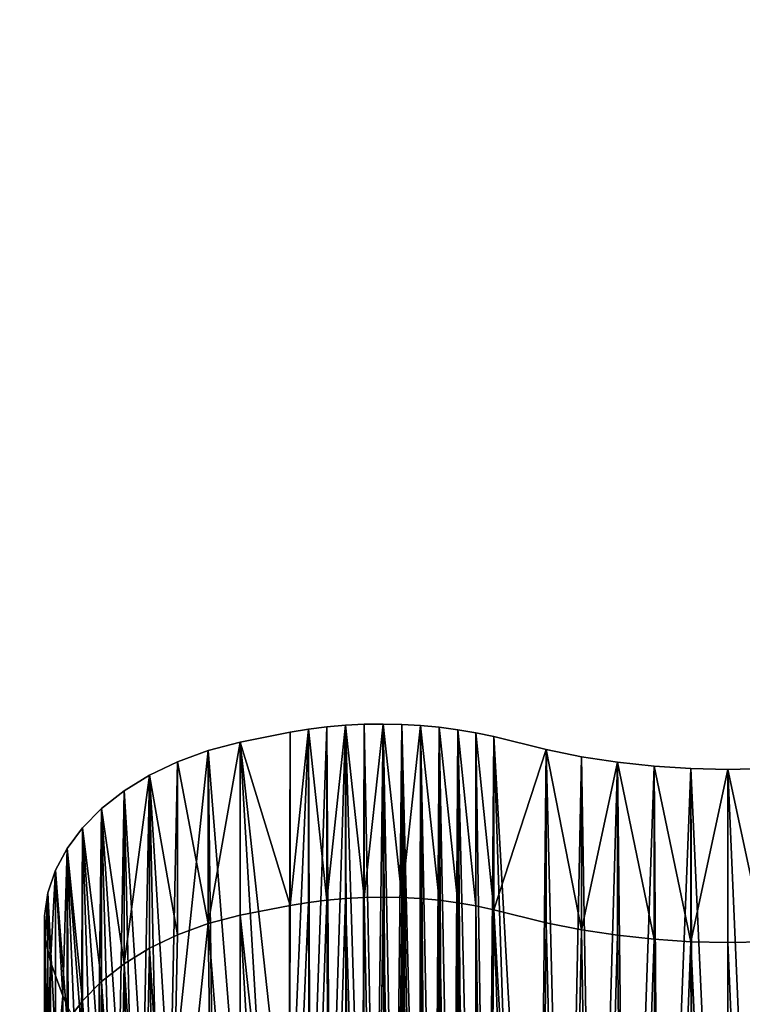
# Model space of a CAD drawing. Units: inches. Extents: x -670 to 623, y -644 to 670.
# Drawn here: x -279 to -272, y 121 to 130 of the extents above; entities that cross this region are included whole.
import ezdxf

# ---------------------------------------------------------------- set-up
doc = ezdxf.new("R2010")
doc.units = ezdxf.units.IN
doc.header["$MEASUREMENT"] = 0
doc.layers.get('0').update_dxf_attribs({"true_color": 0xff5454})
doc.layers.add('0301-INOX_0301-INOX_0301_element', color=7, linetype='Continuous', true_color=0xcc6600)

# ---------------------------------------------------------------- blocks, each defined once
blk = doc.blocks.new('0301-INOX_0301_Group_7')
for p, q in [((117.075, 36.965, 20.292), (117.531, 35.389, 20.292)), ((117.531, 35.389, 20.292), (118.603, 30.986, 20.292)), ((117.531, 35.389), (117.531, 35.389, 20.292)), ((118.603, 30.986, 20.292), (119.045, 28.003, 20.292)), ((118.603, 30.986), (118.603, 30.986, 20.292)), ((119.045, 28.003, 20.292), (119.121, 24.989, 20.292)), ((119.045, 28.003), (119.045, 28.003, 20.292)), ((119.121, 24.989, 20.292), (118.83, 21.987, 20.292)), ((119.121, 24.989), (119.121, 24.989, 20.292)), ((118.83, 21.987, 20.292), (118.176, 19.044, 20.292)), ((118.83, 21.987), (118.83, 21.987, 20.292)), ((118.176, 19.044, 20.292), (117.168, 16.202, 20.292)), ((118.176, 19.044), (118.176, 19.044, 20.292)), ((117.168, 16.202), (115.822, 13.503)), ((117.168, 16.202, 20.292), (115.822, 13.503, 20.292)), ((117.168, 16.202), (117.168, 16.202, 20.292)), ((115.822, 13.503), (114.158, 10.988)), ((115.822, 13.503, 20.292), (114.158, 10.988, 20.292)), ((115.822, 13.503), (115.822, 13.503, 20.292)), ((114.158, 10.988), (112.201, 8.695)), ((114.158, 10.988, 20.292), (112.201, 8.695, 20.292)), ((114.158, 10.988), (114.158, 10.988, 20.292)), ((112.201, 8.695), (109.978, 6.656)), ((112.201, 8.695, 20.292), (109.978, 6.656, 20.292)), ((112.201, 8.695), (112.201, 8.695, 20.292)), ((109.978, 6.656), (107.525, 4.904)), ((109.978, 6.656, 20.292), (107.525, 4.904, 20.292)), ((109.978, 6.656), (109.978, 6.656, 20.292)), ((59.56, 5.913), (56.339, 5.809)), ((59.56, 5.913, 20.292), (56.339, 5.809, 20.292)), ((62.782, 5.809), (59.56, 5.913)), ((62.782, 5.809, 20.292), (59.56, 5.913, 20.292)), ((59.56, 5.913), (59.56, 5.913, 20.292)), ((65.991, 5.497), (62.782, 5.809)), ((65.991, 5.497, 20.292), (62.782, 5.809, 20.292)), ((62.782, 5.809), (62.782, 5.809, 20.292)), ((69.172, 4.98), (65.991, 5.497)), ((69.172, 4.98, 20.292), (65.991, 5.497, 20.292)), ((65.991, 5.497), (65.991, 5.497, 20.292)), ((72.314, 4.259), (69.172, 4.98)), ((72.314, 4.259, 20.292), (69.172, 4.98, 20.292)), ((69.172, 4.98), (69.172, 4.98, 20.292)), ((107.525, 4.904), (104.876, 3.462)), ((107.525, 4.904, 20.292), (104.876, 3.462, 20.292)), ((107.525, 4.904), (107.525, 4.904, 20.292)), ((75.403, 3.336), (72.314, 4.259)), ((75.403, 3.336, 20.292), (72.314, 4.259, 20.292)), ((72.314, 4.259), (72.314, 4.259, 20.292)), ((104.876, 3.462), (102.072, 2.354)), ((104.876, 3.462, 20.292), (102.072, 2.354, 20.292)), ((104.876, 3.462), (104.876, 3.462, 20.292)), ((79.961, 1.64), (75.403, 3.336)), ((79.961, 1.64, 20.292), (75.403, 3.336, 20.292)), ((75.403, 3.336), (75.403, 3.336, 20.292)), ((102.072, 2.354), (97.723, 1.08)), ((102.072, 2.354, 20.292), (97.723, 1.08, 20.292)), ((102.072, 2.354), (102.072, 2.354, 20.292)), ((81.525, 1.148), (79.961, 1.64)), ((81.525, 1.148, 20.292), (79.961, 1.64, 20.292)), ((79.961, 1.64), (79.961, 1.64, 20.292)), ((83.114, 0.742), (81.525, 1.148)), ((83.114, 0.742, 20.292), (81.525, 1.148, 20.292)), ((81.525, 1.148), (81.525, 1.148, 20.292)), ((97.723, 1.08), (96.131, 0.687)), ((97.723, 1.08, 20.292), (96.131, 0.687, 20.292)), ((97.723, 1.08), (97.723, 1.08, 20.292)), ((84.723, 0.423), (83.114, 0.742)), ((84.723, 0.423, 20.292), (83.114, 0.742, 20.292)), ((83.114, 0.742), (83.114, 0.742, 20.292)), ((86.346, 0.193), (84.723, 0.423)), ((86.346, 0.193, 20.292), (84.723, 0.423, 20.292)), ((84.723, 0.423), (84.723, 0.423, 20.292)), ((87.98, 0.052), (86.346, 0.193)), ((87.98, 0.052, 20.292), (86.346, 0.193, 20.292)), ((86.346, 0.193), (86.346, 0.193, 20.292)), ((89.619, 0), (87.98, 0.052)), ((89.619, 0, 20.292), (87.98, 0.052, 20.292)), ((87.98, 0.052), (87.98, 0.052, 20.292)), ((91.259, 0.038), (89.619, 0)), ((91.259, 0.038, 20.292), (89.619, 0, 20.292)), ((92.894, 0.165), (91.259, 0.038)), ((92.894, 0.165, 20.292), (91.259, 0.038, 20.292)), ((91.259, 0.038), (91.259, 0.038, 20.292)), ((94.519, 0.382), (92.894, 0.165)), ((94.519, 0.382, 20.292), (92.894, 0.165, 20.292)), ((92.894, 0.165), (92.894, 0.165, 20.292)), ((96.131, 0.687), (94.519, 0.382)), ((96.131, 0.687, 20.292), (94.519, 0.382, 20.292)), ((94.519, 0.382), (94.519, 0.382, 20.292)), ((96.131, 0.687), (96.131, 0.687, 20.292)), ((89.619, 0), (89.619, 0, 20.292))]:
    blk.add_line(p, q)
at = {"color": 94, "true_color": 0x009900}
mesh = blk.add_polyface(dxfattribs=at)
corners = [(0.076, 28.003), (0.291, 21.987), (0, 24.989), (0.518, 30.986), (0.945, 19.044), (1.217, 33.925), (1.953, 16.202), (2.046, 36.965), (3.299, 13.503), (2.587, 38.513), (3.212, 40.029), (3.919, 41.508), (4.963, 10.988), (4.706, 42.947), (5.57, 44.341), (6.92, 8.695), (6.51, 45.685), (7.521, 46.976), (9.143, 6.656), (8.601, 48.21), (9.747, 49.383), (11.596, 4.904), (10.956, 50.492), (14.704, 53.591), (14.245, 3.462), (17.049, 2.354), (17.047, 55.805), (19.242, 58.165), (21.034, 1.181), (21.281, 60.661), (22.99, 0.687), (23.155, 63.284), (24.602, 0.382), (24.856, 66.023), (26.227, 0.165), (26.377, 68.865), (27.862, 0.038), (27.712, 71.799), (28.854, 74.813), (29.502, 0), (29.8, 77.895), (31.141, 0.052), (30.546, 81.031), (31.356, 85.826), (32.775, 0.193), (31.712, 87.427), (32.155, 89.006), (32.683, 90.558), (33.295, 92.08), (34.398, 0.423), (33.99, 93.565), (34.765, 95.011), (36.007, 0.742), (35.618, 96.412), (36.545, 97.764), (37.596, 1.148), (37.546, 99.063), (38.616, 100.306), (39.16, 1.64), (40.562, 102.281), (43.718, 3.336), (43.03, 104.618), (45.392, 106.492), (46.807, 4.259), (47.964, 108.065), (49.949, 4.98), (50.709, 109.314), (53.13, 5.497), (53.585, 110.219), (56.339, 5.809), (56.551, 110.768), (59.56, 5.913), (59.56, 110.952), (62.782, 5.809), (62.57, 110.768), (65.536, 110.219), (65.991, 5.497), (68.412, 109.314), (69.172, 4.98), (71.157, 108.065), (72.314, 4.259), (73.729, 106.492), (75.403, 3.336), (76.091, 104.618), (79.961, 1.64), (77.743, 103.066), (80.505, 100.306), (81.525, 1.148), (81.575, 99.063), (83.114, 0.742), (82.576, 97.764), (83.503, 96.412), (84.723, 0.423), (84.356, 95.011), (85.131, 93.565), (86.346, 0.193), (85.826, 92.08), (86.438, 90.558), (87.98, 0.052), (86.966, 89.006), (87.409, 87.427), (87.765, 85.826), (88.575, 81.031), (89.619, 0), (89.321, 77.895), (90.267, 74.813), (91.259, 0.038), (91.409, 71.799), (92.894, 0.165), (92.744, 68.865), (94.265, 66.023), (94.519, 0.382), (95.966, 63.284), (96.131, 0.687), (97.84, 60.661), (97.723, 1.08), (102.072, 2.354), (99.879, 58.165), (102.074, 55.805), (104.876, 3.462), (104.417, 53.591), (108.165, 50.492), (107.525, 4.904), (109.978, 6.656), (109.374, 49.383), (110.52, 48.21), (112.201, 8.695), (111.6, 46.976), (112.611, 45.685), (114.158, 10.988), (113.551, 44.341), (114.415, 42.947), (115.822, 13.503), (115.202, 41.508), (115.909, 40.029), (117.168, 16.202), (116.534, 38.513), (117.075, 36.965), (117.531, 35.389), (118.176, 19.044), (118.603, 30.986), (118.83, 21.987), (119.045, 28.003), (119.121, 24.989)]
mesh.append_faces([[corners[k] for k in face] for face in [(0, 1, 2), (141, 142, 143)]], dxfattribs={"vtx0": -1, "color": 94})
mesh.append_faces([[corners[k] for k in face] for face in [(1, 3, 4), (4, 5, 6), (6, 7, 8), (8, 11, 12), (12, 14, 15), (15, 17, 18), (18, 20, 21), (21, 23, 24), (24, 23, 25), (25, 27, 28), (28, 29, 30), (30, 31, 32), (32, 33, 34), (34, 35, 36), (36, 38, 39), (39, 40, 41), (41, 43, 44), (44, 48, 49), (49, 51, 52), (52, 54, 55), (55, 57, 58), (58, 59, 60), (60, 62, 63), (63, 64, 65), (65, 66, 67), (67, 68, 69), (69, 70, 71), (71, 72, 73), (73, 75, 76), (76, 77, 78), (78, 79, 80), (80, 81, 82), (82, 83, 84), (84, 86, 87), (87, 88, 89), (89, 91, 92), (92, 94, 95), (95, 97, 98), (98, 102, 103), (103, 105, 106), (106, 107, 108), (108, 110, 111), (111, 112, 113), (113, 114, 115), (115, 114, 116), (116, 118, 119), (119, 121, 122), (122, 121, 123), (123, 125, 126), (126, 128, 129), (129, 131, 132), (132, 134, 135), (135, 138, 139), (139, 140, 141)]], dxfattribs={"vtx0": -1, "vtx1": -1, "color": 94})
mesh.append_faces([[corners[k] for k in face] for face in [(1, 0, 3), (4, 3, 5), (6, 5, 7), (8, 7, 9), (8, 9, 10), (8, 10, 11), (12, 11, 13), (12, 13, 14), (15, 14, 16), (15, 16, 17), (18, 17, 19), (18, 19, 20), (21, 20, 22), (21, 22, 23), (25, 23, 26), (25, 26, 27), (28, 27, 29), (30, 29, 31), (32, 31, 33), (34, 33, 35), (36, 35, 37), (36, 37, 38), (39, 38, 40), (41, 40, 42), (41, 42, 43), (44, 43, 45), (44, 45, 46), (44, 46, 47), (44, 47, 48), (49, 48, 50), (49, 50, 51), (52, 51, 53), (52, 53, 54), (55, 54, 56), (55, 56, 57), (58, 57, 59), (60, 59, 61), (60, 61, 62), (63, 62, 64), (65, 64, 66), (67, 66, 68), (69, 68, 70), (71, 70, 72), (73, 72, 74), (73, 74, 75), (76, 75, 77), (78, 77, 79), (80, 79, 81), (82, 81, 83), (84, 83, 85), (84, 85, 86), (87, 86, 88), (89, 88, 90), (89, 90, 91), (92, 91, 93), (92, 93, 94), (95, 94, 96), (95, 96, 97), (98, 97, 99), (98, 99, 100), (98, 100, 101), (98, 101, 102), (103, 102, 104), (103, 104, 105), (106, 105, 107), (108, 107, 109), (108, 109, 110), (111, 110, 112), (113, 112, 114), (116, 114, 117), (116, 117, 118), (119, 118, 120), (119, 120, 121), (123, 121, 124), (123, 124, 125), (126, 125, 127), (126, 127, 128), (129, 128, 130), (129, 130, 131), (132, 131, 133), (132, 133, 134), (135, 134, 136), (135, 136, 137), (135, 137, 138), (139, 138, 140), (141, 140, 142)]], dxfattribs={"vtx0": -1, "vtx2": -1, "color": 94})
mesh = blk.add_polyface(dxfattribs=at)
corners = [(0.291, 21.987, 20.292), (0.076, 28.003, 20.292), (0, 24.989, 20.292), (0.518, 30.986, 20.292), (0.945, 19.044, 20.292), (1.217, 33.925, 20.292), (1.953, 16.202, 20.292), (2.046, 36.965, 20.292), (3.299, 13.503, 20.292), (2.587, 38.513, 20.292), (3.212, 40.029, 20.292), (3.919, 41.508, 20.292), (4.963, 10.988, 20.292), (4.706, 42.947, 20.292), (5.57, 44.341, 20.292), (6.92, 8.695, 20.292), (6.51, 45.685, 20.292), (7.521, 46.976, 20.292), (9.143, 6.656, 20.292), (8.601, 48.21, 20.292), (9.747, 49.383, 20.292), (11.596, 4.904, 20.292), (10.956, 50.492, 20.292), (14.704, 53.591, 20.292), (14.245, 3.462, 20.292), (17.049, 2.354, 20.292), (17.047, 55.805, 20.292), (19.242, 58.165, 20.292), (21.034, 1.181, 20.292), (21.281, 60.661, 20.292), (22.99, 0.687, 20.292), (23.155, 63.284, 20.292), (24.602, 0.382, 20.292), (24.856, 66.023, 20.292), (26.227, 0.165, 20.292), (26.377, 68.865, 20.292), (27.862, 0.038, 20.292), (27.712, 71.799, 20.292), (28.854, 74.813, 20.292), (29.502, 0, 20.292), (29.8, 77.895, 20.292), (31.141, 0.052, 20.292), (30.546, 81.031, 20.292), (31.356, 85.826, 20.292), (32.775, 0.193, 20.292), (31.712, 87.427, 20.292), (32.155, 89.006, 20.292), (32.683, 90.558, 20.292), (33.295, 92.08, 20.292), (34.398, 0.423, 20.292), (33.99, 93.565, 20.292), (34.765, 95.011, 20.292), (36.007, 0.742, 20.292), (35.618, 96.412, 20.292), (36.545, 97.764, 20.292), (37.596, 1.148, 20.292), (37.546, 99.063, 20.292), (38.616, 100.306, 20.292), (39.16, 1.64, 20.292), (40.562, 102.281, 20.292), (43.718, 3.336, 20.292), (43.03, 104.618, 20.292), (45.392, 106.492, 20.292), (46.807, 4.259, 20.292), (47.964, 108.065, 20.292), (49.949, 4.98, 20.292), (50.709, 109.314, 20.292), (53.13, 5.497, 20.292), (53.585, 110.219, 20.292), (56.339, 5.809, 20.292), (56.551, 110.768, 20.292), (59.56, 5.913, 20.292), (59.56, 110.952, 20.292), (62.782, 5.809, 20.292), (62.57, 110.768, 20.292), (65.536, 110.219, 20.292), (65.991, 5.497, 20.292), (68.412, 109.314, 20.292), (69.172, 4.98, 20.292), (71.157, 108.065, 20.292), (72.314, 4.259, 20.292), (73.729, 106.492, 20.292), (75.403, 3.336, 20.292), (76.091, 104.618, 20.292), (79.961, 1.64, 20.292), (77.743, 103.066, 20.292), (80.505, 100.306, 20.292), (81.525, 1.148, 20.292), (81.575, 99.063, 20.292), (83.114, 0.742, 20.292), (82.576, 97.764, 20.292), (83.503, 96.412, 20.292), (84.723, 0.423, 20.292), (84.356, 95.011, 20.292), (85.131, 93.565, 20.292), (86.346, 0.193, 20.292), (85.826, 92.08, 20.292), (86.438, 90.558, 20.292), (87.98, 0.052, 20.292), (86.966, 89.006, 20.292), (87.409, 87.427, 20.292), (87.765, 85.826, 20.292), (88.575, 81.031, 20.292), (89.619, 0, 20.292), (89.321, 77.895, 20.292), (90.267, 74.813, 20.292), (91.259, 0.038, 20.292), (91.409, 71.799, 20.292), (92.894, 0.165, 20.292), (92.744, 68.865, 20.292), (94.265, 66.023, 20.292), (94.519, 0.382, 20.292), (95.966, 63.284, 20.292), (96.131, 0.687, 20.292), (97.84, 60.661, 20.292), (97.723, 1.08, 20.292), (102.072, 2.354, 20.292), (99.879, 58.165, 20.292), (102.074, 55.805, 20.292), (104.876, 3.462, 20.292), (104.417, 53.591, 20.292), (108.165, 50.492, 20.292), (107.525, 4.904, 20.292), (109.978, 6.656, 20.292), (109.374, 49.383, 20.292), (110.52, 48.21, 20.292), (112.201, 8.695, 20.292), (111.6, 46.976, 20.292), (112.611, 45.685, 20.292), (114.158, 10.988, 20.292), (113.551, 44.341, 20.292), (114.415, 42.947, 20.292), (115.822, 13.503, 20.292), (115.202, 41.508, 20.292), (115.909, 40.029, 20.292), (117.168, 16.202, 20.292), (116.534, 38.513, 20.292), (117.075, 36.965, 20.292), (117.531, 35.389, 20.292), (118.176, 19.044, 20.292), (118.603, 30.986, 20.292), (118.83, 21.987, 20.292), (119.045, 28.003, 20.292), (119.121, 24.989, 20.292)]
mesh.append_faces([[corners[k] for k in face] for face in [(0, 1, 2), (142, 141, 143)]], dxfattribs={"vtx0": -1, "color": 94})
mesh.append_faces([[corners[k] for k in face] for face in [(1, 0, 3), (3, 4, 5), (5, 6, 7), (7, 8, 9), (9, 8, 10), (10, 8, 11), (11, 12, 13), (13, 12, 14), (14, 15, 16), (16, 15, 17), (17, 18, 19), (19, 18, 20), (20, 21, 22), (22, 21, 23), (23, 25, 26), (26, 25, 27), (27, 28, 29), (29, 30, 31), (31, 32, 33), (33, 34, 35), (35, 36, 37), (37, 36, 38), (38, 39, 40), (40, 41, 42), (42, 41, 43), (43, 44, 45), (45, 44, 46), (46, 44, 47), (47, 44, 48), (48, 49, 50), (50, 49, 51), (51, 52, 53), (53, 52, 54), (54, 55, 56), (56, 55, 57), (57, 58, 59), (59, 60, 61), (61, 60, 62), (62, 63, 64), (64, 65, 66), (66, 67, 68), (68, 69, 70), (70, 71, 72), (72, 73, 74), (74, 73, 75), (75, 76, 77), (77, 78, 79), (79, 80, 81), (81, 82, 83), (83, 84, 85), (85, 84, 86), (86, 87, 88), (88, 89, 90), (90, 89, 91), (91, 92, 93), (93, 92, 94), (94, 95, 96), (96, 95, 97), (97, 98, 99), (99, 98, 100), (100, 98, 101), (101, 98, 102), (102, 103, 104), (104, 103, 105), (105, 106, 107), (107, 108, 109), (109, 108, 110), (110, 111, 112), (112, 113, 114), (114, 116, 117), (117, 116, 118), (118, 119, 120), (120, 119, 121), (121, 123, 124), (124, 123, 125), (125, 126, 127), (127, 126, 128), (128, 129, 130), (130, 129, 131), (131, 132, 133), (133, 132, 134), (134, 135, 136), (136, 135, 137), (137, 135, 138), (138, 139, 140), (140, 141, 142)]], dxfattribs={"vtx0": -1, "vtx1": -1, "color": 94})
mesh.append_faces([[corners[k] for k in face] for face in [(3, 0, 4), (5, 4, 6), (7, 6, 8), (11, 8, 12), (14, 12, 15), (17, 15, 18), (20, 18, 21), (23, 21, 24), (23, 24, 25), (27, 25, 28), (29, 28, 30), (31, 30, 32), (33, 32, 34), (35, 34, 36), (38, 36, 39), (40, 39, 41), (43, 41, 44), (48, 44, 49), (51, 49, 52), (54, 52, 55), (57, 55, 58), (59, 58, 60), (62, 60, 63), (64, 63, 65), (66, 65, 67), (68, 67, 69), (70, 69, 71), (72, 71, 73), (75, 73, 76), (77, 76, 78), (79, 78, 80), (81, 80, 82), (83, 82, 84), (86, 84, 87), (88, 87, 89), (91, 89, 92), (94, 92, 95), (97, 95, 98), (102, 98, 103), (105, 103, 106), (107, 106, 108), (110, 108, 111), (112, 111, 113), (114, 113, 115), (114, 115, 116), (118, 116, 119), (121, 119, 122), (121, 122, 123), (125, 123, 126), (128, 126, 129), (131, 129, 132), (134, 132, 135), (138, 135, 139), (140, 139, 141)]], dxfattribs={"vtx0": -1, "vtx2": -1, "color": 94})
mesh = blk.add_polyface(dxfattribs=at)
corners = [(117.531, 35.389), (117.075, 36.965, 20.292), (117.531, 35.389, 20.292), (117.075, 36.965)]
mesh.append_faces([[corners[k] for k in face] for face in [(0, 1, 2), (1, 0, 3)]], dxfattribs={"vtx0": -1, "color": 94})
mesh = blk.add_polyface(dxfattribs=at)
corners = [(118.603, 30.986), (117.531, 35.389, 20.292), (118.603, 30.986, 20.292), (117.531, 35.389)]
mesh.append_faces([[corners[k] for k in face] for face in [(0, 1, 2), (1, 0, 3)]], dxfattribs={"vtx0": -1, "color": 94})
mesh = blk.add_polyface(dxfattribs=at)
corners = [(119.045, 28.003), (118.603, 30.986, 20.292), (119.045, 28.003, 20.292), (118.603, 30.986)]
mesh.append_faces([[corners[k] for k in face] for face in [(0, 1, 2), (1, 0, 3)]], dxfattribs={"vtx0": -1, "color": 94})
mesh = blk.add_polyface(dxfattribs=at)
corners = [(119.121, 24.989), (119.045, 28.003, 20.292), (119.121, 24.989, 20.292), (119.045, 28.003)]
mesh.append_faces([[corners[k] for k in face] for face in [(0, 1, 2), (1, 0, 3)]], dxfattribs={"vtx0": -1, "color": 94})
mesh = blk.add_polyface(dxfattribs=at)
corners = [(118.83, 21.987), (119.121, 24.989, 20.292), (118.83, 21.987, 20.292), (119.121, 24.989)]
mesh.append_faces([[corners[k] for k in face] for face in [(0, 1, 2), (1, 0, 3)]], dxfattribs={"vtx0": -1, "color": 94})
mesh = blk.add_polyface(dxfattribs=at)
corners = [(118.176, 19.044), (118.83, 21.987, 20.292), (118.176, 19.044, 20.292), (118.83, 21.987)]
mesh.append_faces([[corners[k] for k in face] for face in [(0, 1, 2), (1, 0, 3)]], dxfattribs={"vtx0": -1, "color": 94})
mesh = blk.add_polyface(dxfattribs=at)
corners = [(117.168, 16.202), (118.176, 19.044, 20.292), (117.168, 16.202, 20.292), (118.176, 19.044)]
mesh.append_faces([[corners[k] for k in face] for face in [(0, 1, 2), (1, 0, 3)]], dxfattribs={"vtx0": -1, "color": 94})
mesh = blk.add_polyface(dxfattribs=at)
corners = [(115.822, 13.503), (117.168, 16.202, 20.292), (115.822, 13.503, 20.292), (117.168, 16.202)]
mesh.append_faces([[corners[k] for k in face] for face in [(0, 1, 2), (1, 0, 3)]], dxfattribs={"vtx0": -1, "color": 94})
mesh = blk.add_polyface(dxfattribs=at)
corners = [(114.158, 10.988), (115.822, 13.503, 20.292), (114.158, 10.988, 20.292), (115.822, 13.503)]
mesh.append_faces([[corners[k] for k in face] for face in [(0, 1, 2), (1, 0, 3)]], dxfattribs={"vtx0": -1, "color": 94})
mesh = blk.add_polyface(dxfattribs=at)
corners = [(112.201, 8.695), (114.158, 10.988, 20.292), (112.201, 8.695, 20.292), (114.158, 10.988)]
mesh.append_faces([[corners[k] for k in face] for face in [(0, 1, 2), (1, 0, 3)]], dxfattribs={"vtx0": -1, "color": 94})
mesh = blk.add_polyface(dxfattribs=at)
corners = [(112.201, 8.695), (109.978, 6.656, 20.292), (109.978, 6.656), (112.201, 8.695, 20.292)]
mesh.append_faces([[corners[k] for k in face] for face in [(0, 1, 2), (1, 0, 3)]], dxfattribs={"vtx0": -1, "color": 94})
mesh = blk.add_polyface(dxfattribs=at)
corners = [(109.978, 6.656, 20.292), (107.525, 4.904), (109.978, 6.656), (107.525, 4.904, 20.292)]
mesh.append_faces([[corners[k] for k in face] for face in [(0, 1, 2), (1, 0, 3)]], dxfattribs={"vtx0": -1, "color": 94})
mesh = blk.add_polyface(dxfattribs=at)
corners = [(59.56, 5.913, 20.292), (56.339, 5.809), (59.56, 5.913), (56.339, 5.809, 20.292)]
mesh.append_faces([[corners[k] for k in face] for face in [(0, 1, 2), (1, 0, 3)]], dxfattribs={"vtx0": -1, "color": 94})
mesh = blk.add_polyface(dxfattribs=at)
corners = [(62.782, 5.809), (59.56, 5.913, 20.292), (59.56, 5.913), (62.782, 5.809, 20.292)]
mesh.append_faces([[corners[k] for k in face] for face in [(0, 1, 2), (1, 0, 3)]], dxfattribs={"vtx0": -1, "color": 94})
mesh = blk.add_polyface(dxfattribs=at)
corners = [(65.991, 5.497, 20.292), (62.782, 5.809), (65.991, 5.497), (62.782, 5.809, 20.292)]
mesh.append_faces([[corners[k] for k in face] for face in [(0, 1, 2), (1, 0, 3)]], dxfattribs={"vtx0": -1, "color": 94})
mesh = blk.add_polyface(dxfattribs=at)
corners = [(69.172, 4.98, 20.292), (65.991, 5.497), (69.172, 4.98), (65.991, 5.497, 20.292)]
mesh.append_faces([[corners[k] for k in face] for face in [(0, 1, 2), (1, 0, 3)]], dxfattribs={"vtx0": -1, "color": 94})
mesh = blk.add_polyface(dxfattribs=at)
corners = [(72.314, 4.259), (69.172, 4.98, 20.292), (69.172, 4.98), (72.314, 4.259, 20.292)]
mesh.append_faces([[corners[k] for k in face] for face in [(0, 1, 2), (1, 0, 3)]], dxfattribs={"vtx0": -1, "color": 94})
mesh = blk.add_polyface(dxfattribs=at)
corners = [(107.525, 4.904, 20.292), (104.876, 3.462), (107.525, 4.904), (104.876, 3.462, 20.292)]
mesh.append_faces([[corners[k] for k in face] for face in [(0, 1, 2), (1, 0, 3)]], dxfattribs={"vtx0": -1, "color": 94})
mesh = blk.add_polyface(dxfattribs=at)
corners = [(75.403, 3.336, 20.292), (72.314, 4.259), (75.403, 3.336), (72.314, 4.259, 20.292)]
mesh.append_faces([[corners[k] for k in face] for face in [(0, 1, 2), (1, 0, 3)]], dxfattribs={"vtx0": -1, "color": 94})
mesh = blk.add_polyface(dxfattribs=at)
corners = [(104.876, 3.462), (102.072, 2.354, 20.292), (102.072, 2.354), (104.876, 3.462, 20.292)]
mesh.append_faces([[corners[k] for k in face] for face in [(0, 1, 2), (1, 0, 3)]], dxfattribs={"vtx0": -1, "color": 94})
mesh = blk.add_polyface(dxfattribs=at)
corners = [(79.961, 1.64), (75.403, 3.336, 20.292), (75.403, 3.336), (79.961, 1.64, 20.292)]
mesh.append_faces([[corners[k] for k in face] for face in [(0, 1, 2), (1, 0, 3)]], dxfattribs={"vtx0": -1, "color": 94})
mesh = blk.add_polyface(dxfattribs=at)
corners = [(102.072, 2.354, 20.292), (97.723, 1.08), (102.072, 2.354), (97.723, 1.08, 20.292)]
mesh.append_faces([[corners[k] for k in face] for face in [(0, 1, 2), (1, 0, 3)]], dxfattribs={"vtx0": -1, "color": 94})
mesh = blk.add_polyface(dxfattribs=at)
corners = [(81.525, 1.148, 20.292), (79.961, 1.64), (81.525, 1.148), (79.961, 1.64, 20.292)]
mesh.append_faces([[corners[k] for k in face] for face in [(0, 1, 2), (1, 0, 3)]], dxfattribs={"vtx0": -1, "color": 94})
mesh = blk.add_polyface(dxfattribs=at)
corners = [(83.114, 0.742, 20.292), (81.525, 1.148), (83.114, 0.742), (81.525, 1.148, 20.292)]
mesh.append_faces([[corners[k] for k in face] for face in [(0, 1, 2), (1, 0, 3)]], dxfattribs={"vtx0": -1, "color": 94})
mesh = blk.add_polyface(dxfattribs=at)
corners = [(97.723, 1.08), (96.131, 0.687, 20.292), (96.131, 0.687), (97.723, 1.08, 20.292)]
mesh.append_faces([[corners[k] for k in face] for face in [(0, 1, 2), (1, 0, 3)]], dxfattribs={"vtx0": -1, "color": 94})
mesh = blk.add_polyface(dxfattribs=at)
corners = [(84.723, 0.423, 20.292), (83.114, 0.742), (84.723, 0.423), (83.114, 0.742, 20.292)]
mesh.append_faces([[corners[k] for k in face] for face in [(0, 1, 2), (1, 0, 3)]], dxfattribs={"vtx0": -1, "color": 94})
mesh = blk.add_polyface(dxfattribs=at)
corners = [(86.346, 0.193, 20.292), (84.723, 0.423), (86.346, 0.193), (84.723, 0.423, 20.292)]
mesh.append_faces([[corners[k] for k in face] for face in [(0, 1, 2), (1, 0, 3)]], dxfattribs={"vtx0": -1, "color": 94})
mesh = blk.add_polyface(dxfattribs=at)
corners = [(87.98, 0.052), (86.346, 0.193, 20.292), (86.346, 0.193), (87.98, 0.052, 20.292)]
mesh.append_faces([[corners[k] for k in face] for face in [(0, 1, 2), (1, 0, 3)]], dxfattribs={"vtx0": -1, "color": 94})
mesh = blk.add_polyface(dxfattribs=at)
corners = [(89.619, 0, 20.292), (87.98, 0.052), (89.619, 0), (87.98, 0.052, 20.292)]
mesh.append_faces([[corners[k] for k in face] for face in [(0, 1, 2), (1, 0, 3)]], dxfattribs={"vtx0": -1, "color": 94})
mesh = blk.add_polyface(dxfattribs=at)
corners = [(91.259, 0.038), (89.619, 0, 20.292), (89.619, 0), (91.259, 0.038, 20.292)]
mesh.append_faces([[corners[k] for k in face] for face in [(0, 1, 2), (1, 0, 3)]], dxfattribs={"vtx0": -1, "color": 94})
mesh = blk.add_polyface(dxfattribs=at)
corners = [(92.894, 0.165, 20.292), (91.259, 0.038), (92.894, 0.165), (91.259, 0.038, 20.292)]
mesh.append_faces([[corners[k] for k in face] for face in [(0, 1, 2), (1, 0, 3)]], dxfattribs={"vtx0": -1, "color": 94})
mesh = blk.add_polyface(dxfattribs=at)
corners = [(94.519, 0.382), (92.894, 0.165, 20.292), (92.894, 0.165), (94.519, 0.382, 20.292)]
mesh.append_faces([[corners[k] for k in face] for face in [(0, 1, 2), (1, 0, 3)]], dxfattribs={"vtx0": -1, "color": 94})
mesh = blk.add_polyface(dxfattribs=at)
corners = [(96.131, 0.687, 20.292), (94.519, 0.382), (96.131, 0.687), (94.519, 0.382, 20.292)]
mesh.append_faces([[corners[k] for k in face] for face in [(0, 1, 2), (1, 0, 3)]], dxfattribs={"vtx0": -1, "color": 94})
blk = doc.blocks.new('0301-INOX_0301_Grupa_151')
at = {"color": 18, "true_color": 0x000000}
mesh = blk.add_polyface(dxfattribs=at)
corners = [(15, 0, 3.5), (0.5539, 131.3634, 3.5), (0.549, 131.1726, 3.5), (0.5679, 131.5537, 3.5), (0.591, 131.7432, 3.5), (0.6231, 131.9313, 3.5), (0.6641, 132.1178, 3.5), (0.7139, 132.302, 3.5), (0.7725, 132.4837, 3.5), (0.8396, 132.6623, 3.5), (0.9152, 132.8376, 3.5), (0.9991, 133.009, 3.5), (1.091, 133.1763, 3.5), (1.1908, 133.339, 3.5), (1.2983, 133.4968, 3.5), (1.4131, 133.6492, 3.5), (1.5351, 133.796, 3.5), (1.664, 133.9368, 3.5), (1.7994, 134.0713, 3.5), (1.941, 134.1993, 3.5), (2.0886, 134.3203, 3.5), (2.2418, 134.4341, 3.5), (2.4003, 134.5405, 3.5), (2.5636, 134.6393, 3.5), (2.7315, 134.7301, 3.5), (2.9035, 134.8129, 3.5), (3.0793, 134.8873, 3.5), (3.2584, 134.9533, 3.5), (3.4404, 135.0107, 3.5), (3.625, 135.0593, 3.5), (3.8116, 135.0991, 3.5), (4, 135.1299, 3.5), (84, 135.1299, 3.5), (73, 0, 3.5), (87.451, 131.1726, 3.5), (84.1904, 135.1038, 3.5), (84.3792, 135.0682, 3.5), (84.566, 135.0234, 3.5), (84.7504, 134.9694, 3.5), (84.932, 134.9063, 3.5), (85.1101, 134.8344, 3.5), (85.2845, 134.7537, 3.5), (85.4547, 134.6645, 3.5), (85.6203, 134.567, 3.5), (85.7808, 134.4614, 3.5), (85.936, 134.3481, 3.5), (86.0853, 134.2272, 3.5), (86.2285, 134.099, 3.5), (86.3652, 133.9639, 3.5), (86.495, 133.8223, 3.5), (86.6177, 133.6744, 3.5), (86.7329, 133.5206, 3.5), (86.8404, 133.3613, 3.5), (86.9398, 133.1969, 3.5), (87.031, 133.0278, 3.5), (87.1138, 132.8544, 3.5), (87.1878, 132.6771, 3.5), (87.2531, 132.4963, 3.5), (87.3093, 132.3126, 3.5), (87.3563, 132.1263, 3.5), (87.3941, 131.9379, 3.5), (87.4225, 131.7478, 3.5), (87.4415, 131.5566, 3.5), (87.451, 131.3647, 3.5)]
mesh.append_faces([[corners[k] for k in face] for face in [(0, 1, 2), (62, 34, 63)]], dxfattribs={"vtx0": -1, "color": 18})
mesh.append_faces([[corners[k] for k in face] for face in [(1, 0, 3), (3, 0, 4), (4, 0, 5), (5, 0, 6), (6, 0, 7), (7, 0, 8), (8, 0, 9), (9, 0, 10), (10, 0, 11), (11, 0, 12), (12, 0, 13), (13, 0, 14), (14, 0, 15), (15, 0, 16), (16, 0, 17), (17, 0, 18), (18, 0, 19), (19, 0, 20), (20, 0, 21), (21, 0, 22), (22, 0, 23), (23, 0, 24), (24, 0, 25), (25, 0, 26), (26, 0, 27), (27, 0, 28), (28, 0, 29), (29, 0, 30), (30, 0, 31), (31, 0, 32), (32, 34, 35), (35, 34, 36), (36, 34, 37), (37, 34, 38), (38, 34, 39), (39, 34, 40), (40, 34, 41), (41, 34, 42), (42, 34, 43), (43, 34, 44), (44, 34, 45), (45, 34, 46), (46, 34, 47), (47, 34, 48), (48, 34, 49), (49, 34, 50), (50, 34, 51), (51, 34, 52), (52, 34, 53), (53, 34, 54), (54, 34, 55), (55, 34, 56), (56, 34, 57), (57, 34, 58), (58, 34, 59), (59, 34, 60), (60, 34, 61), (61, 34, 62)]], dxfattribs={"vtx0": -1, "vtx1": -1, "color": 18})
mesh.append_faces([[corners[k] for k in face] for face in [(32, 0, 33), (32, 33, 34)]], dxfattribs={"vtx0": -1, "vtx2": -1, "color": 18})
mesh = blk.add_polyface(dxfattribs=at)
corners = [(0.5522, 131.2974, 2), (15, 0, 2), (0.549, 131.1726, 2), (0.5539, 131.3634, 2), (0.5679, 131.5537, 2), (0.591, 131.7432, 2), (0.6231, 131.9313, 2), (0.6641, 132.1178, 2), (0.7139, 132.302, 2), (0.7725, 132.4837, 2), (0.8396, 132.6623, 2), (0.9152, 132.8376, 2), (0.9991, 133.009, 2), (1.091, 133.1763, 2), (1.1908, 133.339, 2), (1.2983, 133.4968, 2), (1.4131, 133.6492, 2), (1.5351, 133.796, 2), (1.664, 133.9368, 2), (1.7994, 134.0713, 2), (1.941, 134.1993, 2), (2.0886, 134.3203, 2), (2.2418, 134.4341, 2), (2.4003, 134.5405, 2), (2.5636, 134.6393, 2), (2.7315, 134.7301, 2), (2.9035, 134.8129, 2), (3.0793, 134.8873, 2), (3.2584, 134.9533, 2), (3.4404, 135.0107, 2), (3.625, 135.0593, 2), (3.8116, 135.0991, 2), (4, 135.1299, 2), (84, 135.1299, 2), (73, 0, 2), (87.451, 131.1726, 2), (84.1904, 135.1038, 2), (84.3792, 135.0682, 2), (84.566, 135.0234, 2), (84.7504, 134.9694, 2), (84.932, 134.9063, 2), (85.1101, 134.8344, 2), (85.2845, 134.7537, 2), (85.4547, 134.6645, 2), (85.6203, 134.567, 2), (85.7808, 134.4614, 2), (85.936, 134.3481, 2), (86.0853, 134.2272, 2), (86.2285, 134.099, 2), (86.3652, 133.9639, 2), (86.495, 133.8223, 2), (86.6177, 133.6744, 2), (86.7329, 133.5206, 2), (86.8404, 133.3613, 2), (86.9398, 133.1969, 2), (87.031, 133.0278, 2), (87.1138, 132.8544, 2), (87.1878, 132.6771, 2), (87.2531, 132.4963, 2), (87.3093, 132.3126, 2), (87.3563, 132.1263, 2), (87.3941, 131.9379, 2), (87.4225, 131.7478, 2), (87.4415, 131.5566, 2), (87.451, 131.3191, 2), (87.451, 131.3647, 2)]
mesh.append_faces([[corners[k] for k in face] for face in [(0, 1, 2), (64, 63, 65)]], dxfattribs={"vtx0": -1, "color": 18})
mesh.append_faces([[corners[k] for k in face] for face in [(1, 33, 34), (34, 33, 35), (35, 63, 64)]], dxfattribs={"vtx0": -1, "vtx1": -1, "color": 18})
mesh.append_faces([[corners[k] for k in face] for face in [(1, 0, 3), (1, 3, 4), (1, 4, 5), (1, 5, 6), (1, 6, 7), (1, 7, 8), (1, 8, 9), (1, 9, 10), (1, 10, 11), (1, 11, 12), (1, 12, 13), (1, 13, 14), (1, 14, 15), (1, 15, 16), (1, 16, 17), (1, 17, 18), (1, 18, 19), (1, 19, 20), (1, 20, 21), (1, 21, 22), (1, 22, 23), (1, 23, 24), (1, 24, 25), (1, 25, 26), (1, 26, 27), (1, 27, 28), (1, 28, 29), (1, 29, 30), (1, 30, 31), (1, 31, 32), (1, 32, 33), (35, 33, 36), (35, 36, 37), (35, 37, 38), (35, 38, 39), (35, 39, 40), (35, 40, 41), (35, 41, 42), (35, 42, 43), (35, 43, 44), (35, 44, 45), (35, 45, 46), (35, 46, 47), (35, 47, 48), (35, 48, 49), (35, 49, 50), (35, 50, 51), (35, 51, 52), (35, 52, 53), (35, 53, 54), (35, 54, 55), (35, 55, 56), (35, 56, 57), (35, 57, 58), (35, 58, 59), (35, 59, 60), (35, 60, 61), (35, 61, 62), (35, 62, 63)]], dxfattribs={"vtx0": -1, "vtx2": -1, "color": 18})

msp = doc.modelspace()

# ---------------------------------------------------------------- block references
at = {"color": 8, "true_color": 0x7e7e7e, "extrusion": (0, 0.743145, 0.669131), "rotation": 180}
msp.add_blockref('0301-INOX_0301_Grupa_151', (328.7387, 27.8674, 161.8569), dxfattribs=at)
at = {"layer": '0301-INOX_0301-INOX_0301_element', "extrusion": (1.3116e-12, 0.743145, 0.669131), "xscale": 0.1001880000000001, "yscale": 0.1001880000000001, "zscale": 0.1001880000000001}
msp.add_blockref('0301-INOX_0301_Group_7', (266.5815, 0.8335, 165.3569), dxfattribs=at)

doc.saveas('drawing.dxf')
